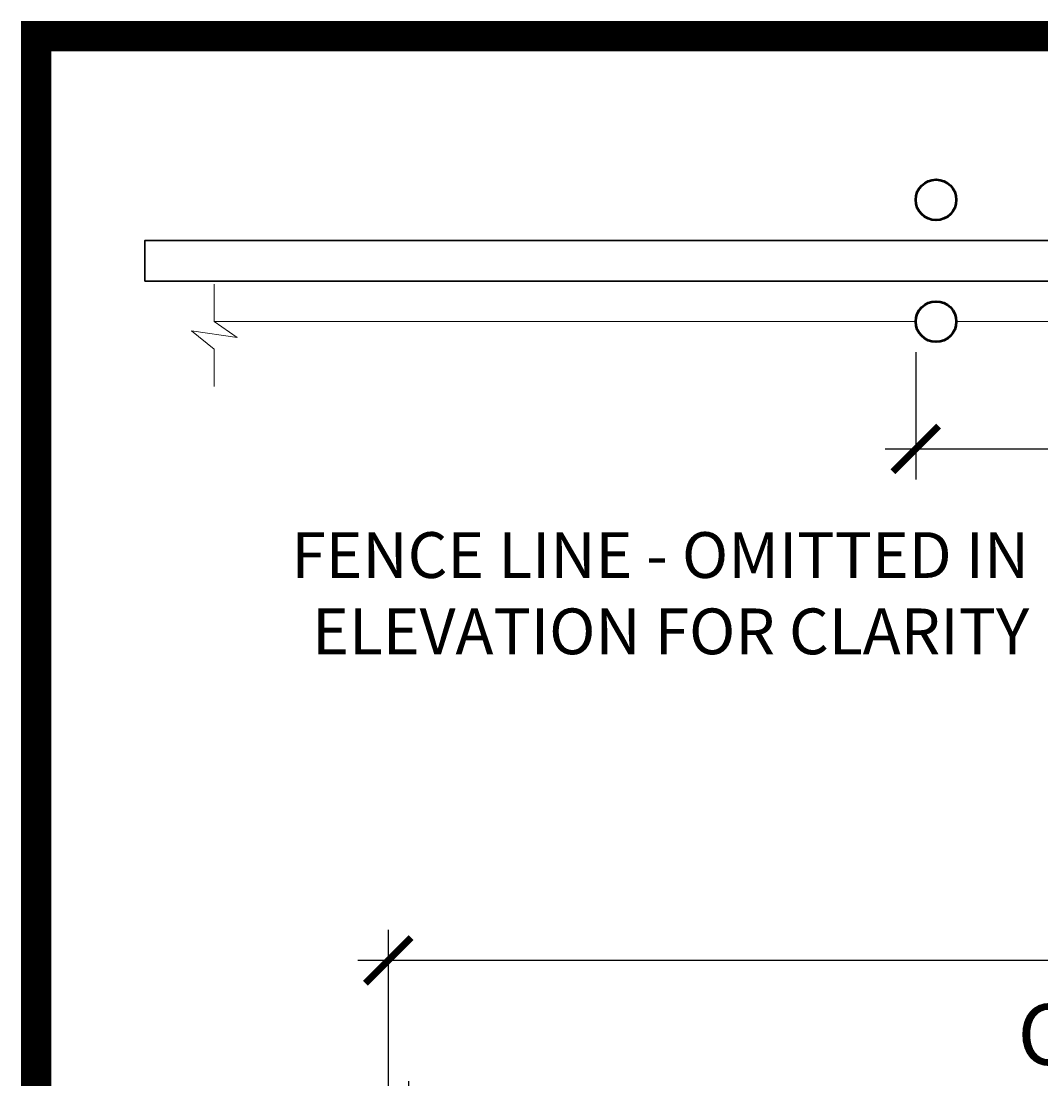
# Model space of a CAD drawing. Extents: x 2630 to 3598, y 684 to 1388.
# Drawn here: x 2630 to 2731, y 1284 to 1388 of the extents above; entities that cross this region are included whole.
import ezdxf

# ---------------------------------------------------------------- set-up
doc = ezdxf.new("R2010")
doc.units = 0
doc.header["$LTSCALE"] = 10
doc.header["$MEASUREMENT"] = 0
doc.layers.get('0').update_dxf_attribs({"linetype": 'CONTINUOUS'})
doc.layers.get('DEFPOINTS').update_dxf_attribs({"linetype": 'CONTINUOUS'})
for name, color, linetype, lineweight in [('1', 119, 'CONTINUOUS', 50), ('2', 5, 'CONTINUOUS', 30), ('3', 6, 'CONTINUOUS', 20), ('5', 50, 'CONTINUOUS', 9)]:
    doc.layers.add(name, color=color, linetype=linetype, lineweight=lineweight)
doc.layers.add('TITLE', color=7, linetype='CONTINUOUS')
doc.styles.add('ARIAL', font='arial.ttf')
doc.styles.add('ARIALI', font='ariali.ttf')
doc.linetypes.add('FENCELINE1', pattern='A,0.25,-0.1,[133,ltypeshp.shx,S=0.1,R=0,X=-0.1,Y=0],-0.1,1', length=1.45)
doc.dimstyles.new('Annotative', dxfattribs={"dimscale": 0, "dimtxt": 0.0625, "dimasz": 0.046875, "dimexe": 0.03125, "dimexo": 0.03125, "dimgap": 0.046875, "dimtad": 2, "dimdec": 4, "dimzin": 3, "dimdsep": 46, "dimlunit": 4, "dimtxsty": 'ARIALI', "dimblk": 'ARCHTICK', "dimcen": 0, "dimdle": 0.03125, "dimadec": 0, "dimazin": 0, "dimtfac": 1, "dimtdec": 4, "dimtix": 1, "dimtofl": 0, "dimtmove": 1, "dimatfit": 0, "dimldrblk": 'INTEGRAL', "dimfxl": 1, "dimtolj": 1, "dimtzin": 0, "dimarcsym": 0})

# ---------------------------------------------------------------- blocks, each defined once
blk = doc.blocks.new('_ArchTick')
at = {"color": 0, "linetype": 'ByBlock', "const_width": 0.15}
blk.add_lwpolyline([(-0.5, -0.5), (0.5, 0.5)], dxfattribs=at)
blk = doc.blocks.new('*D53')
at = {"layer": '5', "color": 0, "lineweight": -2, "transparency": 16777216}
for p, q in [((2718.47, 1355.85), (2718.47, 1343.3)), ((2910.47, 1355.85), (2910.47, 1343.3)), ((2715.47, 1346.3), (2913.47, 1346.3))]:
    blk.add_line(p, q, dxfattribs=at)
at = {"layer": 'DEFPOINTS', "color": 0, "transparency": 16777216}
for p in [(2718.47, 1358.85), (2910.47, 1358.85), (2910.47, 1346.3)]:
    blk.add_point(p, dxfattribs=at)
at = {"layer": '5', "color": 0, "lineweight": -2, "transparency": 16777216, "xscale": 4.5, "yscale": 4.5, "zscale": 4.5, "rotation": 180}
blk.add_blockref('_ArchTick', (2718.47, 1346.3), dxfattribs=at)
at = {"layer": '5', "color": 0, "lineweight": -2, "transparency": 16777216, "xscale": 4.5, "yscale": 4.5, "zscale": 4.5}
blk.add_blockref('_ArchTick', (2910.47, 1346.3), dxfattribs=at)
at = {"layer": '5', "color": 0, "transparency": 16777216, "insert": (2814.47, 1338.7), "char_height": 6, "attachment_point": 5, "style": 'ARIALI'}
blk.add_mtext('\\A1; COUNTERBALANCE', dxfattribs=at)
blk = doc.blocks.new('_Integral')
at = {"color": 0, "linetype": 'ByBlock', "lineweight": -2}
for centre, start, end in [((0.4, -0.1), 102, 168), ((-0.4, 0.1), 282, 348)]:
    blk.add_arc(centre, 0.454, start, end, dxfattribs=at)
blk = doc.blocks.new('*D56')
at = {"layer": '5', "color": 0, "lineweight": -2, "transparency": 16777216}
for p, q in [((2666.47, 1249.85), (2666.47, 1298.89)), ((3282.47, 1249.79), (3282.47, 1298.89)), ((3285.47, 1295.89), (2663.47, 1295.89))]:
    blk.add_line(p, q, dxfattribs=at)
at = {"layer": 'DEFPOINTS', "color": 0, "transparency": 16777216}
for p in [(2666.47, 1295.89), (2666.47, 1246.85), (3282.47, 1246.79)]:
    blk.add_point(p, dxfattribs=at)
at = {"layer": '5', "color": 0, "lineweight": -2, "transparency": 16777216, "xscale": 4.5, "yscale": 4.5, "zscale": 4.5, "rotation": 180}
blk.add_blockref('_ArchTick', (2666.47, 1295.89), dxfattribs=at)
at = {"layer": '5', "color": 0, "lineweight": -2, "transparency": 16777216, "xscale": 4.5, "yscale": 4.5, "zscale": 4.5}
blk.add_blockref('_ArchTick', (3282.47, 1295.89), dxfattribs=at)
at = {"layer": '5', "color": 0, "transparency": 16777216, "insert": (2974.47, 1303.49), "char_height": 6, "attachment_point": 5, "style": 'ARIALI'}
blk.add_mtext('\\A1;OVERALL LENGTH', dxfattribs=at)
blk = doc.blocks.new('*D58')
at = {"layer": '5', "color": 0, "lineweight": -2, "transparency": 16777216}
for p, q in [((2668.48, 1233.85), (2668.48, 1283.98)), ((2860.47, 1233.79), (2860.47, 1283.98)), ((2863.47, 1280.98), (2665.48, 1280.98))]:
    blk.add_line(p, q, dxfattribs=at)
at = {"layer": 'DEFPOINTS', "color": 0, "transparency": 16777216}
for p in [(2668.48, 1280.98), (2668.48, 1230.85), (2860.47, 1230.79)]:
    blk.add_point(p, dxfattribs=at)
at = {"layer": '5', "color": 0, "lineweight": -2, "transparency": 16777216, "xscale": 4.5, "yscale": 4.5, "zscale": 4.5, "rotation": 180}
blk.add_blockref('_ArchTick', (2668.48, 1280.98), dxfattribs=at)
at = {"layer": '5', "color": 0, "lineweight": -2, "transparency": 16777216, "xscale": 4.5, "yscale": 4.5, "zscale": 4.5}
blk.add_blockref('_ArchTick', (2860.47, 1280.98), dxfattribs=at)
at = {"layer": '5', "color": 0, "transparency": 16777216, "insert": (2764.48, 1288.59), "char_height": 6, "attachment_point": 5, "style": 'ARIALI'}
blk.add_mtext('\\A1; COUNTERBALANCE', dxfattribs=at)

msp = doc.modelspace()

# ---------------------------------------------------------------- linework, layer by layer
at = {"layer": '1'}
for centre in [(2720.47357, 1370.8466), (2720.47357, 1358.8466)]:
    msp.add_circle(centre, 2, dxfattribs=at)
at = {"layer": '2'}
msp.add_lwpolyline([(3282.47357, 1366.8466), (3282.47357, 1362.8466), (2642.47357, 1362.8466), (2642.47357, 1366.8466)], close=True, dxfattribs=at)
at = {"layer": '3', "linetype": 'FENCELINE1'}
for p, q in [((2718.47357, 1358.8466), (2649.30024, 1358.8466)), ((2722.47357, 1358.8466), (2906.47357, 1358.8466))]:
    msp.add_line(p, q, dxfattribs=at)
at = {"layer": '5', "flags": 128}
msp.add_lwpolyline([(2649.30024, 1352.44479), (2649.30024, 1356.14869), (2647.05306, 1357.9473), (2651.54741, 1357.27282), (2649.30024, 1358.8466), (2649.30024, 1362.53154)], dxfattribs=at)
at = {"layer": 'TITLE'}
msp.add_lwpolyline([(2631.74559, 1386.97744, 2.97, 2.97, 0), (2631.74559, 685.31494, 2.97, 2.97, 0), (3596.99559, 685.31494, 2.97, 2.97, 0), (3596.99559, 1386.97744, 2.97, 2.97, 0), (2631.74559, 1386.97744, 2.97, 2.97, 0), (2631.74559, 1386.97744, 2.97, 2.97, 0)], format="xyseb", dxfattribs=at)

# ---------------------------------------------------------------- texts
at = {"layer": '5', "insert": (2729.65445, 1338.09642), "char_height": 4.512, "attachment_point": 3, "style": 'ARIAL'}
msp.add_mtext_dynamic_manual_height_columns('FENCE LINE - OMITTED IN ELEVATION FOR CLARITY', width=80.477568, gutter_width=0.46875, heights=[94.96732], dxfattribs=at)

# ---------------------------------------------------------------- dimensions: what is measured, and where the dimension line sits
at = {"layer": '5'}
for base, p1, p2, text, picture, middle in [((2910.47357, 1346.30105), (2718.47357, 1358.8466), (2910.47357, 1358.8466), ' COUNTERBALANCE', '*D53', (2814.47357, 1338.69668)), ((2666.47357, 1295.88652), (3282.47357, 1246.79417), (2666.47357, 1246.85044), 'OVERALL LENGTH', '*D56', (2974.47357, 1303.48884)), ((2668.47695, 1280.98353), (2860.47357, 1230.79417), (2668.47695, 1230.85044), ' COUNTERBALANCE', '*D58', (2764.47526, 1288.58789))]:
    dim = msp.add_linear_dim(base=base, p1=p1, p2=p2, text=text, dimstyle='Annotative', dxfattribs=at)
    dim.commit()
    dim.dimension.update_dxf_attribs({"geometry": picture, "text_midpoint": middle})

doc.saveas('drawing.dxf')
